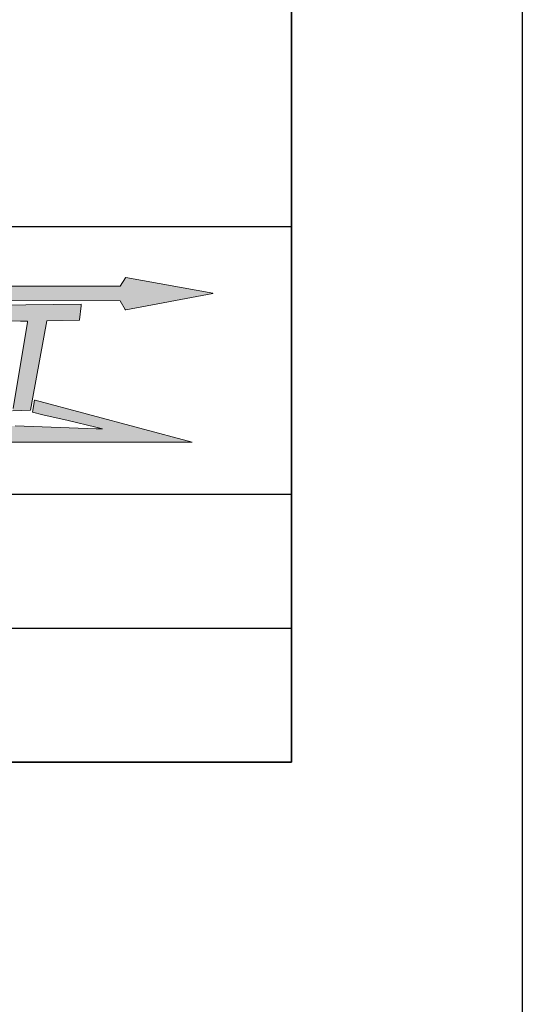
# Model space of a CAD drawing. Units: millimetres. Extents: x 0 to 23234, y 0 to 22576.
# Drawn here: x 22483 to 23234, y 5636 to 7107 of the extents above; entities that cross this region are included whole.
import ezdxf
from ezdxf import colors
from ezdxf.entities.mleader import LeaderData, LeaderLine
from ezdxf.lldxf.tags import DXFTag
from ezdxf.math import Vec2, Vec3

# ---------------------------------------------------------------- set-up
doc = ezdxf.new("R2010")
doc.units = ezdxf.units.MM
doc.header["$LTSCALE"] = 25
for name, color, linetype in [('Default', 7, 'Continuous'), ('Domyślne', 7, 'Continuous'), ('Obrys', 7, 'Continuous')]:
    doc.layers.add(name, color=color, linetype=linetype)
tags = doc.linetypes.add('HIDDEN2', pattern=[4.762499999999999, 3.175, -1.5875]).pattern_tags.tags
tags[6:7] = [DXFTag(74, 4), DXFTag(75, 0), DXFTag(340, '0'), DXFTag(46, 0.0), DXFTag(50, 0.0), DXFTag(44, 0.0), DXFTag(45, 0.0)]
tags[4:5] = [DXFTag(74, 4), DXFTag(75, 0), DXFTag(340, '0'), DXFTag(46, 0.0), DXFTag(50, 0.0), DXFTag(44, 0.0), DXFTag(45, 0.0)]

# ---------------------------------------------------------------- blocks, each defined once
blk = doc.blocks.new('_DOT')
at = {"color": 0}
blk.add_line((0, 0), (-1, 0), dxfattribs=at)
at = {"color": 0, "const_width": 0.333}
blk.add_lwpolyline([(-0.1665, 0, 1), (0.1665, 0, 1)], format="xyb", close=True, dxfattribs=at)
blk = doc.blocks.new('Logo-JAKMET')
at = {"layer": 'Obrys', "linetype": 'Continuous', "lineweight": 5}
h = blk.add_hatch(color=22, dxfattribs=at)
edge = h.paths.add_edge_path()
edge.add_line((66937.50023299582, 13926.47525501042), (10887.49836084697, 13912.50037954364))
edge.add_line((10887.49836084696, 13912.50037954364), (18293.58875001477, 12202.19622500367))
edge.add_arc((18317.0518470338, 12303.7979295142), 104.2757080108804, 256.9965225449629, 270.9331156904519)
edge.add_arc((18318.45575437281, 12217.60191493707), 18.06826120494371, 270.9331156904584, 312.5890105468746)
edge.add_arc((18296.62201612912, 12241.355069169), 50.33162218392364, 312.5890105468731, 343.718832420316)
edge.add_arc((18223.20929989287, 12262.79625904012), 126.8113680534898, 343.7188324203142, 358.9686059819269)
edge.add_arc((18496.6146291966, 12257.87409747076), 146.6382649069484, 166.7893069023211, 178.9686059819281, ccw=False)
edge.add_arc((18393.58767685912, 12282.05913754387), 40.81072089647957, 135.0348344833889, 166.78930690232, ccw=False)
edge.add_arc((18408.95932810038, 12266.70616615124), 62.53631392557315, 108.3396340473409, 135.0348344833845, ccw=False)
edge.add_arc((18473.96854607349, 12070.59162174252), 269.1449123674447, 96.39666172928361, 108.33963404734129, ccw=False)
edge.add_line((18443.9828338157, 12338.06094879456), (20155.31087499994, 12381.09235000225))
edge.add_line((20155.31087499994, 12381.09235000225), (20140.74755, 12309.296175))
edge.add_arc((21996.71394678879, 11932.82706887394), 1893.763515826758, 168.533547005081, 172.1661949259913)
edge.add_line((20120.6238, 12190.947225), (20073.09455000001, 11803.73144999999))
edge.add_arc((20090.38860548571, 11801.60867107475), 17.42384990489301, 173.0021674650651, 227.818987807348)
edge.add_arc((20101.23543126947, 11813.57902283289), 33.57757860128914, 227.8189878073434, 256.5583836036897)
edge.add_line((20093.430175, 11780.921225), (23476.26047499638, 10996.45377500167))
edge.add_arc((23972.63277981662, 13136.94191485813), 2197.288088043696, 256.9440611157394, 260.4440866531369)
edge.add_arc((23613.8730440843, 11005.85597880751), 36.21524919363313, 260.4440866531385, 322.0735552883385)
edge.add_line((23642.43965, 10983.59629999999), (24346.94685, 12126.376))
edge.add_arc((24339.10630287131, 12131.20958420185), 9.210739140456916, 328.346766701983, 407.0717180140942)
edge.add_arc((24324.42613822584, 12115.42747523532), 30.76490805156751, 47.07171801380108, 74.11252541133392)
edge.add_line((24332.84800000018, 12145.01720000044), (22102.533175, 12686.050375))
edge.add_arc((22146.27629592289, 12866.37375551376), 185.5531788679084, 243.1603705289457, 256.3644939452377, ccw=False)
edge.add_arc((22065.41180323298, 12706.56402221609), 6.449250840988485, 90.55079155454928, 243.1603705289558, ccw=False)
edge.add_line((22065.34980672615, 12713.01297506466), (66941.1120750001, 12619.03622504551))
edge.add_line((66941.1120750001, 12619.03622504552), (67379.9425750196, 11843.49777501109))
edge.add_arc((67422.63172287012, 11867.65299271283), 49.04934134545045, 209.5029076404531, 286.6464396614622)
edge.add_line((67436.68264331561, 11820.65927482356), (75161.10862498713, 13282.93422500258))
edge.add_arc((75159.50752208695, 13291.39200569564), 8.607995396659868, 280.7195468930832, 449.9921442633777)
edge.add_line((75159.50870231602, 13300.00000101139), (67447.58930030857, 14684.19827671907))
edge.add_arc((67442.16652138685, 14653.98581748328), 30.695263874222, 79.82443435554585, 137.1711352182528)
edge.add_line((67419.65499920477, 14674.85279123016), (66937.50023299582, 13926.47525501042))
h = blk.add_hatch(color=177, dxfattribs=at)
edge = h.paths.add_edge_path()
edge.add_line((59206.70922457107, 4069.773207577616), (60438.3804608806, 10838.3299171507))
edge.add_arc((60463.380288316, 10833.78070973675), 25.41036520584707, 140.3421265221746, 169.6867583800436, ccw=False)
edge.add_arc((60454.91317454145, 10840.79973310412), 14.41224242499108, 88.52008877805969, 140.3421265221893, ccw=False)
edge.add_line((60455.28539162192, 10855.20716820416), (63329.1639500002, 10900.83705000174))
edge.add_arc((63329.00583863559, 10910.79528006267), 9.959485184998321, 270.9096348142793, 319.084405827367)
edge.add_arc((63312.05673744465, 10925.48512839131), 32.38856619826608, 319.0844058273439, 353.9913396777048)
edge.add_line((63344.26736359418, 10922.09473262765), (63470.36050000125, 12166.00502499993))
edge.add_arc((62511.83994658316, 12263.16867388383), 963.4326265958283, 354.2117928746308, 363.6796662240725)
edge.add_line((63473.28641576386, 12325.00000000008), (63475, 12325))
edge.add_line((63475.00000000001, 12325), (63473.28753825189, 12324.98254339331))
edge.add_line((63473.28753825189, 12324.98254339331), (56049.76307500044, 12249.30812499991))
edge.add_arc((56049.98477994244, 12227.55926857591), 21.74998641004374, 90.58404530571713, 135.2372158985716)
edge.add_arc((56064.18795654974, 12213.47321566241), 41.75366388239001, 135.2372158983984, 171.5183144018916)
edge.add_line((56022.89095000017, 12219.63159999992), (55829.219975, 10878.54505))
edge.add_arc((55856.08665755821, 10874.66513888904), 27.14539264613828, 171.7825286592169, 217.6299335551694)
edge.add_arc((55838.34043534368, 10860.98393227908), 4.737719469484952, 217.6299335552177, 269.0789124916752)
edge.add_line((55838.26427499999, 10856.246825), (58088.6789, 10824.1931))
edge.add_line((58088.67889999995, 10824.1931), (58467.373175, 10814.11325000001))
edge.add_line((58467.373175, 10814.11325), (58703.9148, 10803.269225))
edge.add_arc((58702.90280502608, 10781.19449392715), 22.09791586928691, -0.46280630078177865, 87.3751675018326, ccw=False)
edge.add_arc((58300.41815767011, 10784.44563185816), 424.5956938198937, 351.1787299210758, 359.5371936991686, ccw=False)
edge.add_line((58719.99152980694, 10719.33274062973), (57435.199175, 3062.473500000002))
edge.add_arc((55401.444582701, 3403.729917236089), 2062.186626860441, 344.93445254349734, 350.47471755476124, ccw=False)
edge.add_line((57392.75199999999, 2867.718300000002), (58987.656025, 2907.768699999998))
edge.add_arc((58987.43808490603, 2916.447602909466), 8.681638877340385, 271.4384794913883, 334.9770623707661)
edge.add_arc((58980.84193800248, 2919.526652205537), 15.96104122512481, 334.9770623707287, 346.6285890530231)
edge.add_line((58996.37029763496, 2915.835462138029), (59206.70922457107, 4069.773207577616))
h = blk.add_hatch(color=22, dxfattribs=at)
edge = h.paths.add_edge_path()
edge.add_line((363.0279996048591, 87.51101618551773), (73312.51410523873, 87.51101618552667))
edge.add_line((73312.51410523872, 87.51101618552666), (59387.49999989737, 3818.707300366729))
edge.add_arc((59405.93977853667, 3752.814879936471), 68.42394687844497, 105.6341030446911, 162.3984189705938)
edge.add_arc((60428.28748970113, 3428.476032890655), 1140.986546555042, 162.3984189706089, 170.4691945051367)
edge.add_line((59303.05029999998, 3617.398150000008), (59182.05720122254, 2896.752327664942))
edge.add_line((59182.05720122254, 2896.752327664942), (59157.338225, 2738.243525000002))
edge.add_arc((59164.01015728627, 2737.205534944774), 6.75219251760066, 171.1570625497007, 224.9998659473232)
edge.add_arc((59167.88079686296, 2741.076156409545), 12.22609069496541, 224.999865947327, 256.88321952172)
edge.add_line((59165.10625001418, 2729.169049982481), (60092.06109415511, 2513.173698170809))
edge.add_line((60092.06109415511, 2513.173698170809), (62326.37132170852, 1994.4613859995))
edge.add_line((62326.37132170852, 1994.4613859995), (64775.45252334844, 1419.883702543937))
edge.add_line((64775.45252334845, 1419.883702543937), (65376.53300022099, 1272.190274511782))
edge.add_arc((65374.3556726367, 1263.268784041999), 9.183340765306127, -85.97664494542909, 76.28483003137251, ccw=False)
edge.add_arc((65310.95803685816, 2164.61716481509), 912.7585527673737, 269.29644589944706, 274.0233550545769, ccw=False)
edge.add_line((65299.75024999999, 1251.927425000003), (65078.90624999972, 1256.213125000011))
edge.add_line((65078.90624999972, 1256.213125000011), (64815.68577499998, 1263.197424999996))
edge.add_line((64815.68577499998, 1263.197424999996), (57613.06698176287, 1516.300460254431))
edge.add_line((57613.06698176287, 1516.300460254431), (47418.53809999979, 1775.31279999954))
edge.add_line((47418.53809999979, 1775.31279999954), (35330.65217499963, 2065.699574999513))
edge.add_line((35330.65217499963, 2065.699574999513), (21650.00000155519, 2362.348824965466))
edge.add_line((21650.00000155519, 2362.348824965466), (15902.03422499952, 2479.438925000466))
edge.add_line((15902.03422499952, 2479.438925000466), (10186.66357778846, 2591.746549943252))
edge.add_line((10186.66357778846, 2591.746549943252), (538.2512514059708, 2768.031473423883))
edge.add_arc((515.2904954407426, 742.9218621446181), 2025.239771980135, 89.35040649832767, 92.78017410776397)
edge.add_arc((423.6016173763031, 2697.150472018584), 68.93868474598297, 95.4467168965322, 123.0031049577571)
edge.add_arc((390.7797805177381, 2747.685672913602), 8.680245467570893, 123.0031049577563, 247.7997907255169)
edge.add_line((387.5000003859309, 2739.648900945685), (446.6416482412552, 2715.513389527347))
edge.add_line((446.6416482412552, 2715.513389527347), (4164.315870606643, 1361.392083193967))
edge.add_arc((4129.584568751094, 1282.930261897025), 85.80513230462773, 50.271827899685206, 66.12331537722292, ccw=False)
edge.add_arc((4180.043927766537, 1343.648082770955), 6.857043765841178, -71.88197568703703, 50.27182789968418, ccw=False)
edge.add_line((4182.176299906458, 1337.131025285897), (363.0279996048589, 87.51101618551729))
at = {"layer": 'Obrys', "color": 22, "linetype": 'Continuous', "lineweight": 18}
for p, q in [((67419.65499920477, 14674.85279123016), (66937.50023299582, 13926.47525501042)), ((75159.50870231602, 13300.00000101139), (67447.58930030857, 14684.19827671907)), ((66937.50023299582, 13926.47525501042), (10887.49836084697, 13912.50037954364)), ((67436.68264331561, 11820.65927482355), (75161.10862498713, 13282.93422500258)), ((22065.34980672615, 12713.0129750653), (66941.1120750001, 12619.03622504552)), ((66941.1120750001, 12619.03622504552), (67379.9425750196, 11843.49777501109)), ((59182.05720122254, 2896.752327664942), (59303.05029999998, 3617.398150000005)), ((59387.49999989737, 3818.707300366729), (73312.51410523872, 87.51101618552684)), ((59157.338225, 2738.243525000002), (59182.05720122254, 2896.752327664942)), ((60092.06109415511, 2513.173698170809), (59165.10625001418, 2729.16904998248)), ((62326.37132170852, 1994.4613859995), (60092.06109415511, 2513.173698170809)), ((64775.45252334845, 1419.883702543937), (62326.37132170852, 1994.4613859995)), ((57613.06698176287, 1516.300460254431), (64815.68577499998, 1263.197424999996)), ((65376.53300022098, 1272.190274511782), (64775.45252334844, 1419.883702543937)), ((64815.68577499998, 1263.197424999996), (65078.90624999998, 1256.213125000005)), ((73312.51410523872, 87.51101618552666), (363.0279996048484, 87.51101618551772))]:
    blk.add_line(p, q, dxfattribs=at)
at = {"layer": 'Obrys', "color": 177, "linetype": 'Continuous', "lineweight": 18}
for p, q in [((63475.00000000001, 12325), (56049.76307500044, 12249.30812499991)), ((63473.28641576386, 12325.00000000008), (63475, 12325)), ((63344.26736359418, 10922.09473262765), (63470.36050000125, 12166.00502499993)), ((55838.26427499999, 10856.246825), (58088.6789, 10824.1931)), ((58719.99152980694, 10719.33274062973), (57435.199175, 3062.473500000002)), ((58467.373175, 10814.11325), (58703.9148, 10803.269225)), ((59206.70922457107, 4069.773207577616), (60438.3804608806, 10838.3299171507)), ((60455.28539162192, 10855.20716820416), (63329.1639500002, 10900.83705000174)), ((58996.37029763496, 2915.835462138029), (59206.70922457107, 4069.773207577616)), ((57392.752, 2867.7183), (58987.656025, 2907.768699999998))]:
    blk.add_line(p, q, dxfattribs=at)
at = {"layer": 'Obrys', "color": 22, "linetype": 'Continuous', "lineweight": 18}
for centre, radius, start, end in [((67442.16652138685, 14653.98581748328), 30.695263874222, 79.82443435554585, 137.1711352182528), ((75159.50752208695, 13291.39200569564), 8.607995396659868, 280.7195468930832, 89.9921442633777), ((67422.63172287012, 11867.65299271283), 49.04934134545045, 209.5029076404531, 286.6464396614622), ((60428.28748970113, 3428.476032890655), 1140.986546555042, 162.3984189706089, 170.4691945051367), ((59405.93977853667, 3752.814879936471), 68.42394687844497, 105.6341030446911, 162.3984189705938), ((59164.01015728627, 2737.205534944774), 6.75219251760066, 171.1570625497007, 224.9998659473232), ((59167.88079686296, 2741.076156409545), 12.22609069496541, 224.999865947327, 256.88321952172), ((65490.10633207631, 16753.29671596788), 15502.5380287534, 268.4800687012381, 269.2964458994486), ((65310.95803685816, 2164.61716481509), 912.7585527673737, 269.2964458994471, 274.0233550545769), ((65374.3556726367, 1263.268784041999), 9.183340765306127, 274.0233550545709, 76.28483003137245)]:
    blk.add_arc(centre, radius, start, end, dxfattribs=at)
at = {"layer": 'Obrys', "color": 177, "linetype": 'Continuous', "lineweight": 18}
for centre, radius, start, end in [((62511.83994658316, 12263.16867388383), 963.4326265958283, 354.2117928746308, 3.679666224072433), ((57870.56895474441, -4488.779437862514), 15314.52578089022, 87.76662860585401, 89.18396416478791), ((58702.90280502608, 10781.19449392715), 22.09791586928691, 359.5371936992182, 87.3751675018326), ((58300.41815767011, 10784.44563185816), 424.5956938198937, 351.1787299210758, 359.5371936991686), ((60463.380288316, 10833.78070973675), 25.41036520584707, 140.3421265221747, 169.6867583800436), ((60454.91317454145, 10840.79973310412), 14.41224242499108, 88.52008877805967, 140.3421265221893), ((63329.00583863559, 10910.79528006267), 9.959485184998321, 270.9096348142793, 319.084405827367), ((63312.05673744465, 10925.48512839131), 32.38856619826608, 319.0844058273439, 353.9913396777048), ((58987.43808490603, 2916.447602909466), 8.681638877340385, 271.4384794913883, 334.9770623707661), ((58980.84193800248, 2919.526652205537), 15.96104122512481, 334.9770623707287, 346.6285890530231)]:
    blk.add_arc(centre, radius, start, end, dxfattribs=at)

msp = doc.modelspace()

# ---------------------------------------------------------------- linework, layer by layer
at = {"layer": 'Default', "color": 7, "linetype": 'HIDDEN2', "lineweight": 25}
msp.add_line((23233.59493710203, 22575.76523634854), (23233.59493710203, 171.9579009473055), dxfattribs=at)
at = {"layer": 'Default', "color": 7, "linetype": 'Continuous', "lineweight": 35}
for p, q in [((22889.16027790083, 5997.832970849253), (22889.16027790083, 10997.83297084925)), ((15714.16027790082, 5997.832970849253), (22889.16027790082, 5997.832970849253))]:
    msp.add_line(p, q, dxfattribs=at)
at = {"layer": 'Default', "color": 7, "linetype": 'Continuous', "lineweight": 25}
for p, q in [((21389.16027790082, 6797.832970849253), (22889.16027790082, 6797.832970849253)), ((21389.16027790082, 6397.832970849253), (22889.16027790082, 6397.832970849253)), ((21389.16027790082, 6197.832970849253), (22889.16027790082, 6197.832970849253))]:
    msp.add_line(p, q, dxfattribs=at)

# ---------------------------------------------------------------- block references
at = {"layer": 'Domyślne', "color": 7, "xscale": 0.01682999883550559, "yscale": 0.01682999883550559, "zscale": 0.01682999883550559}
msp.add_blockref('Logo-JAKMET', (21506.62065062513, 6474.261409137242), dxfattribs=at)

# ---------------------------------------------------------------- leaders
at = {"layer": 'Default', "color": 136, "linetype": 'Continuous', "lineweight": 25}
ml = msp.add_multileader_mtext('Standard', dxfattribs=at)
ml.set_content('{\\pxsm0.9;\\fArial|b0||i0||c0|p34;\\W1.;Obudowa blokowo-piętrowa ZLP\\P}', color=256)
ml.set_leader_properties()
ml.set_arrow_properties(name='DOT')
ml.build(insert=Vec2(0, 0))
ml.multileader.update_dxf_attribs({"leader_type": 0, "dogleg_length": 0, "arrow_head_size": 56.25000000000001})
ctx = ml.context
ctx.base_point, ctx.char_height, ctx.arrow_head_size = Vec3(21619.4623191963, 17301.11340065149), 56.25000000000001, 56.25000000000001
ctx.text_align_type = 1
notes = []
notes.append((ctx, [(0, (0, 0, 0), (0, 0), (1, 0), 1, [])]))
ctx.mtext.insert, ctx.mtext.alignment = Vec3(22185.14356919631, 17329.23840065149), 2
ml = msp.add_multileader_mtext('Standard', dxfattribs=at)
ml.set_content('{\\pxsm0.9;\\fArial|b0||i0||c0|p34;\\W1.;Obudowa blokowo-piętrowa ZLP\\P}', color=256)
ml.set_leader_properties()
ml.set_arrow_properties(name='DOT')
ml.build(insert=Vec2(0, 0))
ml.multileader.update_dxf_attribs({"leader_type": 0, "dogleg_length": 0, "arrow_head_size": 56.25000000000001})
ctx = ml.context
ctx.base_point, ctx.char_height, ctx.arrow_head_size = Vec3(21620.30681645742, 11799.82354424679), 56.25000000000001, 56.25000000000001
ctx.text_align_type = 1
notes.append((ctx, [(0, (0, 0, 0), (0, 0), (1, 0), 1, [])]))
ctx.mtext.insert, ctx.mtext.alignment = Vec3(22185.98806645742, 11827.94854424679), 2
for ctx, leaders in notes:
    for number, flags, end, landing, length, lines in leaders:
        leader = LeaderData()
        leader.index, (leader.has_last_leader_line, leader.has_dogleg_vector, leader.attachment_direction) = number, flags
        leader.last_leader_point, leader.dogleg_vector, leader.dogleg_length = Vec3(end), Vec3(landing), length
        for number, points, colour, breaks in lines:
            line = LeaderLine()
            line.index, line.vertices, line.color, line.breaks = number, Vec3.list(points), colors.encode_raw_color(colour), breaks
            leader.lines.append(line)
        ctx.leaders.append(leader)

doc.saveas('drawing.dxf')
